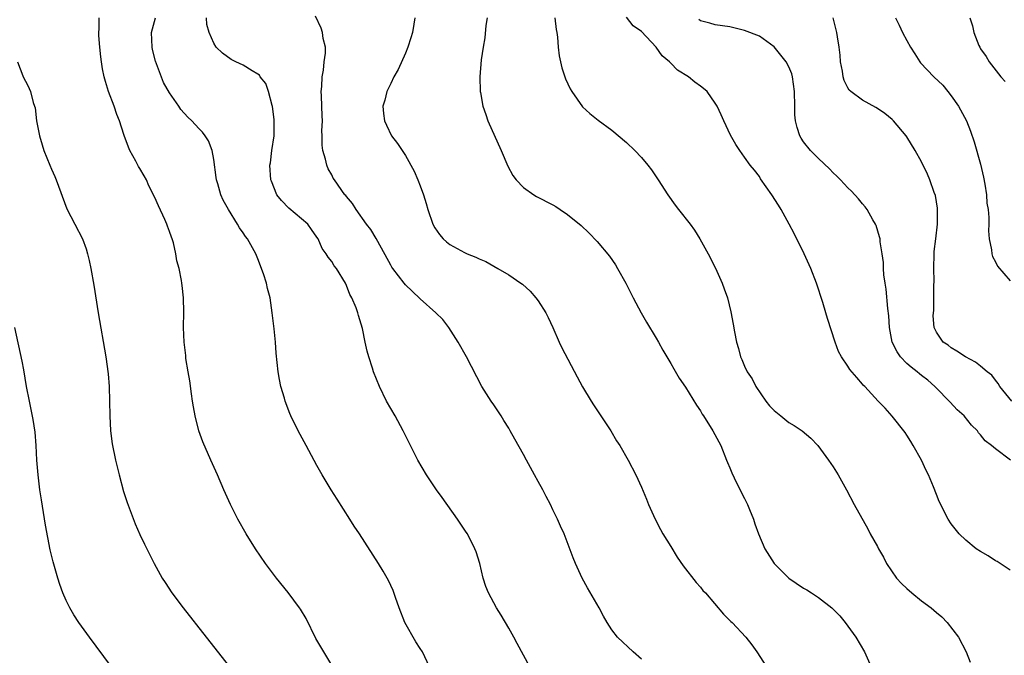
# Model space of a CAD drawing. Units: inches. Extents: x 2580000 to 2583000, y 1485000 to 1488000.
# Drawn here: x 2581341 to 2581474, y 1486799 to 1486885 of the extents above; entities that cross this region are included whole.
import ezdxf

# ---------------------------------------------------------------- set-up
doc = ezdxf.new("R2010")
doc.units = ezdxf.units.IN
doc.header["$MEASUREMENT"] = 0
doc.layers.add('LD25801485_10ft', color=83, linetype='Continuous')

msp = doc.modelspace()

# ---------------------------------------------------------------- linework, layer by layer
at = {"layer": 'LD25801485_10ft'}
for points, elevation in [([(2581383.14, 1486797), (2581380.84, 1486800.84), (2581379.53, 1486803.53), (2581378.79, 1486804.79), (2581378.65, 1486805), (2581377.08, 1486807.08), (2581375.53, 1486809), (2581374.04, 1486811), (2581372.65, 1486813), (2581371.4, 1486815), (2581370.29, 1486817), (2581369.29, 1486819), (2581368.38, 1486821), (2581367.51, 1486823), (2581366.61, 1486825), (2581365.51, 1486827.51), (2581364.99, 1486828.99), (2581364.47, 1486831), (2581364.25, 1486832.25), (2581364.14, 1486833), (2581363.99, 1486834.01), (2581363.78, 1486835.78), (2581363.54, 1486837), (2581363.23, 1486838.77), (2581363.2, 1486839.2), (2581362.99, 1486841), (2581362.92, 1486843), (2581362.93, 1486845.07), (2581362.9, 1486847), (2581362.7, 1486848.7), (2581362.68, 1486849), (2581362.63, 1486849.37), (2581362.3, 1486851), (2581362.01, 1486852.01), (2581361.87, 1486853), (2581361.53, 1486854.47), (2581361.36, 1486855), (2581361.26, 1486855.26), (2581361, 1486856.03), (2581360.72, 1486856.72), (2581360.63, 1486857), (2581360.37, 1486857.63), (2581359.5, 1486859.5), (2581359, 1486860.64), (2581358.22, 1486862.22), (2581357.87, 1486863), (2581357.57, 1486863.57), (2581357, 1486864.55), (2581356.82, 1486864.82), (2581356.45, 1486865.55), (2581355.64, 1486867), (2581355.44, 1486867.44), (2581355, 1486868.68), (2581354.9, 1486868.9), (2581354.83, 1486869.17), (2581354.23, 1486871), (2581353.88, 1486871.88), (2581353.5, 1486873), (2581352.75, 1486875), (2581352.34, 1486876.34), (2581352.16, 1486877), (2581351.93, 1486878.07), (2581351.76, 1486879), (2581351.7, 1486879.7), (2581351.54, 1486881), (2581351.43, 1486882.57), (2581351.43, 1486883), (2581351.48, 1486883.48), (2581351.45, 1486885)], 11080), ([(2581396.25, 1486797), (2581395.32, 1486799), (2581395, 1486799.46), (2581394.39, 1486800.39), (2581392.93, 1486803), (2581392.13, 1486805), (2581391.64, 1486806.36), (2581391.34, 1486807.34), (2581390.7, 1486808.7), (2581389.97, 1486809.97), (2581389.33, 1486811), (2581386.76, 1486815), (2581386.06, 1486816.06), (2581385.47, 1486817), (2581383.72, 1486819.72), (2581382.92, 1486821), (2581381.72, 1486823), (2581381, 1486824.29), (2581379.55, 1486827), (2581378.46, 1486829), (2581377.46, 1486831), (2581377.32, 1486831.32), (2581376.69, 1486833), (2581376.58, 1486833.42), (2581376.12, 1486835), (2581375.93, 1486835.93), (2581375.75, 1486837), (2581375.49, 1486839.49), (2581375.36, 1486841), (2581375.18, 1486842.82), (2581374.94, 1486845), (2581374.64, 1486847), (2581374.3, 1486848.3), (2581374.14, 1486849), (2581373.74, 1486850.26), (2581373, 1486852.28), (2581372.69, 1486853), (2581371.59, 1486855), (2581371.32, 1486855.32), (2581371, 1486855.83), (2581370.49, 1486856.49), (2581370.23, 1486857), (2581369, 1486859), (2581368.26, 1486860.26), (2581367.98, 1486861), (2581367.54, 1486862.46), (2581367.36, 1486863), (2581367.33, 1486863.33), (2581367, 1486865.77), (2581366.79, 1486867), (2581366.29, 1486868.29), (2581365.83, 1486869), (2581365.48, 1486869.48), (2581365, 1486869.97), (2581364.03, 1486871), (2581363.5, 1486871.5), (2581362.54, 1486872.54), (2581362.25, 1486873), (2581361, 1486874.83), (2581360.21, 1486876.21), (2581359.11, 1486879.11), (2581358.69, 1486880.69), (2581358.63, 1486881), (2581358.56, 1486883), (2581359.11, 1486885)], 11090), ([(2581409.89, 1486797), (2581409, 1486798.56), (2581408.13, 1486800.13), (2581407.69, 1486801), (2581407, 1486802.23), (2581405.97, 1486803.97), (2581405.33, 1486805), (2581405, 1486805.64), (2581404.25, 1486807), (2581403.89, 1486807.89), (2581403.55, 1486809), (2581403.07, 1486811), (2581402.58, 1486812.58), (2581402.43, 1486813), (2581401.4, 1486815), (2581401.25, 1486815.25), (2581400.07, 1486817), (2581397.96, 1486819.96), (2581397.19, 1486821), (2581395.84, 1486823), (2581394.68, 1486825), (2581393.44, 1486827.44), (2581392.67, 1486829), (2581391.59, 1486831), (2581390.45, 1486833), (2581389.46, 1486835), (2581388.67, 1486837), (2581388.53, 1486837.47), (2581388.03, 1486839), (2581387.8, 1486839.8), (2581387.54, 1486841), (2581387.16, 1486842.84), (2581386.63, 1486844.63), (2581386.56, 1486845), (2581386.33, 1486845.67), (2581385.75, 1486847), (2581385.46, 1486847.46), (2581385, 1486848.69), (2581384.85, 1486849), (2581383.63, 1486851), (2581383.35, 1486851.35), (2581383, 1486851.92), (2581382.51, 1486852.51), (2581382.24, 1486853), (2581381.71, 1486853.71), (2581381.15, 1486855), (2581381, 1486855.24), (2581380.26, 1486856.26), (2581379.75, 1486857), (2581377.19, 1486859.19), (2581376.2, 1486860.2), (2581375.58, 1486861), (2581374.82, 1486862.82), (2581374.76, 1486863), (2581374.62, 1486865), (2581374.68, 1486865.32), (2581374.88, 1486867), (2581375.18, 1486869), (2581375.19, 1486871.19), (2581374.96, 1486872.96), (2581374.92, 1486873.08), (2581374.43, 1486875), (2581374.06, 1486876.06), (2581373.31, 1486877), (2581373.19, 1486877.19), (2581373, 1486877.34), (2581372.2, 1486877.8), (2581371, 1486878.55), (2581370, 1486879), (2581369.35, 1486879.35), (2581368.18, 1486880.18), (2581367.35, 1486881), (2581367, 1486881.56), (2581366.4, 1486883), (2581366.08, 1486884.08), (2581366.04, 1486885)], 11100), ([(2581425, 1486798.02), (2581423.89, 1486799), (2581421.78, 1486801), (2581421, 1486801.99), (2581420.37, 1486803), (2581419.87, 1486803.87), (2581419.26, 1486805), (2581417.68, 1486807.68), (2581416.97, 1486809), (2581416.04, 1486811), (2581415.74, 1486811.74), (2581414.51, 1486815), (2581414.03, 1486816.03), (2581413.63, 1486817), (2581413, 1486818.25), (2581412.65, 1486819), (2581412.07, 1486820.08), (2581411.61, 1486821), (2581411, 1486822.13), (2581410.5, 1486823), (2581409.41, 1486825), (2581409, 1486825.78), (2581407.83, 1486827.83), (2581407.21, 1486829), (2581407, 1486829.35), (2581406.36, 1486830.36), (2581405.98, 1486831), (2581405, 1486832.49), (2581404.64, 1486833), (2581403.38, 1486835), (2581401.29, 1486839), (2581400.16, 1486841), (2581398.88, 1486843), (2581398.06, 1486844.06), (2581397.13, 1486845), (2581395, 1486846.89), (2581393.93, 1486847.93), (2581393, 1486848.79), (2581392.81, 1486849), (2581391.28, 1486851), (2581391.16, 1486851.16), (2581391, 1486851.45), (2581389.77, 1486853.77), (2581389.04, 1486855.04), (2581388.29, 1486856.29), (2581387.74, 1486857), (2581386.33, 1486859), (2581385.8, 1486859.8), (2581385, 1486860.75), (2581384.9, 1486860.9), (2581384.8, 1486861), (2581383.37, 1486863), (2581383.22, 1486863.22), (2581383, 1486863.68), (2581382.53, 1486864.52), (2581382.34, 1486865), (2581382.18, 1486865.82), (2581381.81, 1486867), (2581381.7, 1486867.7), (2581381.7, 1486869), (2581381.67, 1486869.67), (2581381.74, 1486871), (2581381.7, 1486871.7), (2581381.68, 1486873), (2581381.6, 1486874.4), (2581381.59, 1486875), (2581381.67, 1486875.67), (2581381.69, 1486877), (2581381.89, 1486877.89), (2581381.97, 1486879), (2581382.18, 1486880.18), (2581382.14, 1486881), (2581381.84, 1486882.16), (2581381.76, 1486883), (2581381.57, 1486883.57), (2581380.79, 1486885.21)], 11110), ([(2581394.26, 1486885), (2581394.14, 1486884.14), (2581393.95, 1486883), (2581393.71, 1486882.29), (2581393.34, 1486881), (2581393, 1486880.2), (2581392.01, 1486877.99), (2581391.44, 1486877), (2581391, 1486876.06), (2581390.48, 1486875), (2581390.19, 1486873.81), (2581389.94, 1486873), (2581390.02, 1486872.02), (2581390.15, 1486871), (2581390.42, 1486870.42), (2581391.13, 1486869), (2581391.94, 1486867.94), (2581393, 1486866.3), (2581394.18, 1486864.18), (2581394.69, 1486863), (2581395, 1486862.22), (2581395.46, 1486861), (2581395.82, 1486859.82), (2581396.05, 1486859), (2581396.72, 1486857), (2581397, 1486856.51), (2581397.62, 1486855.62), (2581398.11, 1486855), (2581398.59, 1486854.59), (2581399, 1486854.26), (2581401, 1486853.17), (2581401.37, 1486853), (2581402.55, 1486852.55), (2581403, 1486852.32), (2581403.92, 1486851.92), (2581405.54, 1486851), (2581407, 1486850.12), (2581408.67, 1486849), (2581408.86, 1486848.86), (2581409.9, 1486847.9), (2581410.7, 1486847), (2581411, 1486846.6), (2581412.02, 1486845), (2581412.35, 1486844.35), (2581412.97, 1486843), (2581413.85, 1486841), (2581414.22, 1486840.22), (2581416.28, 1486836.28), (2581417, 1486834.94), (2581418.17, 1486833), (2581418.49, 1486832.49), (2581419.3, 1486831.3), (2581419.52, 1486831), (2581420.85, 1486829), (2581421.64, 1486827.64), (2581422.06, 1486827), (2581423.22, 1486825), (2581424.24, 1486823), (2581425, 1486821.35), (2581425.71, 1486819.71), (2581425.98, 1486819), (2581426.85, 1486817), (2581427.59, 1486815.59), (2581427.92, 1486815), (2581429, 1486813.28), (2581429.87, 1486811.87), (2581430.67, 1486810.67), (2581432.42, 1486808.42), (2581433, 1486807.77), (2581433.35, 1486807.35), (2581433.67, 1486807), (2581436.12, 1486804.12), (2581437.13, 1486803.13), (2581437.29, 1486803), (2581439.16, 1486801), (2581439.96, 1486799.96), (2581440.65, 1486799), (2581441.97, 1486797)], 11120), ([(2581404.08, 1486885), (2581403.92, 1486883.92), (2581403.75, 1486882.25), (2581403.53, 1486881), (2581403.28, 1486879.28), (2581403.07, 1486877), (2581403.13, 1486875), (2581403.16, 1486874.84), (2581403.51, 1486873), (2581403.88, 1486871.88), (2581404.19, 1486871), (2581406, 1486867), (2581406.89, 1486864.89), (2581407.58, 1486863.58), (2581408.03, 1486863), (2581409, 1486861.98), (2581410.39, 1486861), (2581410.77, 1486860.77), (2581413, 1486859.62), (2581413.39, 1486859.39), (2581414, 1486859), (2581415, 1486858.33), (2581416.82, 1486856.82), (2581417.85, 1486855.85), (2581419, 1486854.65), (2581420.68, 1486852.68), (2581421.5, 1486851.5), (2581421.78, 1486851), (2581422.87, 1486849), (2581423.9, 1486847), (2581424.97, 1486844.97), (2581425.7, 1486843.7), (2581427, 1486841.55), (2581427.32, 1486841), (2581427.9, 1486839.9), (2581429, 1486838.1), (2581429.38, 1486837.37), (2581430.13, 1486836.13), (2581431, 1486834.89), (2581432.48, 1486832.48), (2581433, 1486831.7), (2581433.26, 1486831.26), (2581433.44, 1486831), (2581434.69, 1486829), (2581435.75, 1486827), (2581436.56, 1486825), (2581436.67, 1486824.67), (2581437, 1486823.96), (2581437.28, 1486823.28), (2581437.91, 1486821.91), (2581438.4, 1486821), (2581438.59, 1486820.59), (2581439, 1486819.82), (2581439.39, 1486819), (2581439.67, 1486818.33), (2581440.2, 1486817), (2581440.39, 1486816.39), (2581440.88, 1486815), (2581441.72, 1486813), (2581442.99, 1486811), (2581444.98, 1486809), (2581447, 1486807.66), (2581447.42, 1486807.42), (2581448.09, 1486807), (2581449, 1486806.39), (2581450.83, 1486805), (2581451.89, 1486803.89), (2581452.65, 1486803), (2581454.09, 1486801), (2581455.24, 1486799), (2581456.15, 1486797)], 11130), ([(2581413.28, 1486885), (2581413.42, 1486883.42), (2581413.52, 1486883), (2581413.64, 1486882.36), (2581413.72, 1486881), (2581413.84, 1486879.84), (2581414.2, 1486878.2), (2581414.71, 1486876.71), (2581415.35, 1486875.35), (2581415.56, 1486875), (2581417, 1486872.92), (2581417.99, 1486871.99), (2581419.12, 1486871.12), (2581421, 1486869.74), (2581423, 1486868.07), (2581424.09, 1486867), (2581425, 1486866.04), (2581425.86, 1486865), (2581426.35, 1486864.35), (2581427.29, 1486863), (2581428.6, 1486861), (2581429.59, 1486859.59), (2581430.04, 1486859), (2581431.61, 1486857), (2581432.2, 1486856.2), (2581432.94, 1486855), (2581434.04, 1486853), (2581435.04, 1486851.04), (2581435.94, 1486849), (2581436.24, 1486848.24), (2581436.66, 1486847), (2581437.11, 1486845.11), (2581437.43, 1486843.43), (2581437.61, 1486842.39), (2581437.89, 1486841), (2581438.16, 1486840.16), (2581438.44, 1486839), (2581438.64, 1486838.64), (2581439, 1486837.75), (2581439.33, 1486837), (2581440.03, 1486836.03), (2581440.5, 1486835), (2581441.88, 1486833), (2581442.39, 1486832.39), (2581443, 1486831.74), (2581443.93, 1486831), (2581445, 1486830.12), (2581445.72, 1486829.72), (2581446.81, 1486829), (2581447.98, 1486827.98), (2581448.92, 1486827), (2581450.38, 1486825), (2581451, 1486824.08), (2581451.68, 1486823), (2581452.81, 1486821), (2581453.86, 1486819), (2581455.69, 1486815.69), (2581456.03, 1486815), (2581457, 1486813.3), (2581457.14, 1486813), (2581457.84, 1486811.84), (2581458.23, 1486811), (2581459.61, 1486809), (2581460.28, 1486808.28), (2581461, 1486807.58), (2581461.68, 1486807), (2581463, 1486805.94), (2581464.28, 1486805), (2581465, 1486804.33), (2581465.74, 1486803.74), (2581466.48, 1486803), (2581468, 1486801), (2581469.05, 1486799), (2581469.6, 1486797.6)], 11140), ([(2581475, 1486810.09), (2581473.24, 1486811.24), (2581473, 1486811.37), (2581472.01, 1486812.01), (2581471, 1486812.6), (2581470.42, 1486813), (2581469, 1486814.14), (2581468.11, 1486815), (2581467, 1486816.39), (2581466.59, 1486817), (2581465.39, 1486819.39), (2581465, 1486820.33), (2581464.6, 1486821.4), (2581463.93, 1486823), (2581463.61, 1486823.61), (2581462.99, 1486824.99), (2581461.86, 1486827), (2581461.54, 1486827.54), (2581461, 1486828.37), (2581460.75, 1486828.75), (2581459, 1486830.98), (2581458.07, 1486832.07), (2581457.11, 1486833), (2581455.28, 1486835), (2581455.13, 1486835.13), (2581455, 1486835.33), (2581454.23, 1486836.23), (2581453.28, 1486837.28), (2581453, 1486837.75), (2581452.14, 1486839), (2581451.74, 1486839.74), (2581451.27, 1486841), (2581450.23, 1486844.23), (2581450.03, 1486845), (2581449.62, 1486846.38), (2581448.75, 1486849), (2581447.98, 1486851), (2581447.09, 1486853), (2581445.72, 1486855.72), (2581445.04, 1486857), (2581443.95, 1486859), (2581443.57, 1486859.57), (2581442.67, 1486861), (2581441.17, 1486863.17), (2581441, 1486863.45), (2581440.33, 1486864.33), (2581439.77, 1486865), (2581439, 1486866.11), (2581438.33, 1486867), (2581437.8, 1486867.8), (2581437.07, 1486869.07), (2581436.2, 1486871), (2581435.81, 1486871.81), (2581435.28, 1486873), (2581435, 1486873.42), (2581433.9, 1486875), (2581433.42, 1486875.42), (2581433, 1486875.7), (2581432.25, 1486876.25), (2581431.37, 1486877), (2581429.88, 1486877.88), (2581429, 1486878.84), (2581428.83, 1486879), (2581427.81, 1486879.81), (2581427, 1486881.01), (2581425, 1486883.11), (2581423.89, 1486883.89), (2581423, 1486885.05)], 11150), ([(2581475.06, 1486825), (2581473, 1486826.52), (2581472.49, 1486827), (2581471.62, 1486827.62), (2581471, 1486828.42), (2581470.73, 1486828.73), (2581470.57, 1486829), (2581469.75, 1486829.75), (2581468.78, 1486831), (2581467.84, 1486831.84), (2581466.86, 1486832.86), (2581466.76, 1486833), (2581465, 1486834.76), (2581464.78, 1486835), (2581463.84, 1486835.84), (2581463, 1486836.49), (2581462.7, 1486836.7), (2581462.38, 1486837), (2581461.6, 1486837.6), (2581461, 1486838.1), (2581460.13, 1486839), (2581459.69, 1486839.69), (2581459.03, 1486841), (2581458.65, 1486843), (2581458.57, 1486844.57), (2581458.42, 1486845.58), (2581458.2, 1486848.2), (2581458.04, 1486849), (2581457.87, 1486850.13), (2581457.82, 1486851), (2581457.81, 1486851.81), (2581457.64, 1486853), (2581457.39, 1486854.61), (2581457.36, 1486855), (2581457.3, 1486855.3), (2581456.83, 1486856.82), (2581456.75, 1486857), (2581456.4, 1486857.6), (2581455.62, 1486859), (2581455.35, 1486859.35), (2581455, 1486859.74), (2581454.45, 1486860.45), (2581453.5, 1486861.5), (2581453, 1486861.93), (2581451.98, 1486863), (2581451.52, 1486863.52), (2581451, 1486863.95), (2581450.5, 1486864.5), (2581449, 1486865.9), (2581447.93, 1486867), (2581447, 1486868.15), (2581446.66, 1486868.66), (2581446.48, 1486869), (2581446.11, 1486870.11), (2581445.88, 1486871), (2581445.83, 1486871.83), (2581445.8, 1486873), (2581445.78, 1486875), (2581445.49, 1486877), (2581445.38, 1486877.38), (2581445, 1486878.34), (2581444.64, 1486879), (2581443.93, 1486879.93), (2581443, 1486881.06), (2581441, 1486882.48), (2581439, 1486883.28), (2581437, 1486883.74), (2581435, 1486884.04), (2581434.27, 1486884.27), (2581433, 1486884.57), (2581432.77, 1486884.76)], 11160), ([(2581475.22, 1486833), (2581473.62, 1486835), (2581473.39, 1486835.39), (2581473, 1486835.85), (2581472.51, 1486836.51), (2581471.89, 1486837), (2581471, 1486837.76), (2581470.31, 1486838.31), (2581468.95, 1486839), (2581467.78, 1486839.78), (2581467, 1486840.23), (2581466.6, 1486840.6), (2581465.93, 1486841), (2581465, 1486842.34), (2581464.72, 1486843), (2581464.59, 1486844.59), (2581464.65, 1486845.35), (2581464.67, 1486847), (2581464.68, 1486848.68), (2581464.71, 1486849.29), (2581464.67, 1486851), (2581464.71, 1486853), (2581464.72, 1486853.28), (2581464.92, 1486855), (2581465.17, 1486857), (2581465.17, 1486859), (2581465.16, 1486859.16), (2581464.87, 1486860.87), (2581464.7, 1486861.3), (2581464.12, 1486863), (2581463.79, 1486863.79), (2581463, 1486865.46), (2581462.13, 1486867), (2581461, 1486868.86), (2581460.9, 1486869), (2581459.2, 1486871), (2581459, 1486871.19), (2581458, 1486872), (2581457, 1486872.7), (2581456.81, 1486872.81), (2581455, 1486873.81), (2581453.38, 1486875), (2581453.18, 1486875.18), (2581453, 1486875.49), (2581452.5, 1486876.5), (2581452.37, 1486877), (2581452.25, 1486877.75), (2581452.02, 1486879), (2581451.94, 1486879.94), (2581451.81, 1486881), (2581451.58, 1486882.42), (2581451.51, 1486883), (2581451.01, 1486885)], 11170), ([(2581459.44, 1486885), (2581459.97, 1486883.97), (2581460.39, 1486883), (2581461, 1486881.93), (2581461.49, 1486881), (2581462.08, 1486880.08), (2581462.75, 1486879), (2581462.86, 1486878.86), (2581464.65, 1486877), (2581465.86, 1486875.86), (2581466.56, 1486875), (2581467, 1486874.42), (2581468, 1486873), (2581469.08, 1486871), (2581469.63, 1486869.63), (2581470.15, 1486868.15), (2581471, 1486865.14), (2581471.39, 1486863.39), (2581471.58, 1486862.42), (2581471.79, 1486861), (2581471.86, 1486859.86), (2581472.02, 1486859), (2581472.11, 1486857.89), (2581472.11, 1486857), (2581472.09, 1486856.09), (2581472.16, 1486855), (2581472.47, 1486853.53), (2581472.51, 1486853), (2581472.61, 1486852.61), (2581473, 1486851.89), (2581473.29, 1486851.29), (2581475, 1486849.33)], 11180), ([(2581469.54, 1486885), (2581469.89, 1486883.89), (2581470.09, 1486883), (2581470.78, 1486881.22), (2581470.88, 1486881), (2581471, 1486880.78), (2581471.75, 1486879.75), (2581472.17, 1486879), (2581473.76, 1486877), (2581474.33, 1486876.33)], 11190), ([(2581340.4, 1486879), (2581341.1, 1486877.1), (2581341.15, 1486877), (2581341.81, 1486875.81), (2581342.13, 1486875), (2581342.52, 1486873.48), (2581342.71, 1486873), (2581342.78, 1486872.78), (2581342.98, 1486871), (2581343.35, 1486869), (2581343.75, 1486867.75), (2581343.97, 1486867), (2581344.76, 1486865), (2581345, 1486864.45), (2581345.46, 1486863.46), (2581345.64, 1486863), (2581347.08, 1486859.08), (2581348.18, 1486857), (2581349.21, 1486855), (2581349.68, 1486853.68), (2581349.88, 1486853), (2581350.09, 1486852.09), (2581350.33, 1486851), (2581350.74, 1486848.74), (2581351.34, 1486845), (2581352.37, 1486839), (2581352.7, 1486836.7), (2581352.81, 1486835), (2581352.87, 1486833), (2581352.9, 1486831), (2581352.99, 1486829), (2581353.21, 1486827.21), (2581353.68, 1486825), (2581354.18, 1486823), (2581354.77, 1486820.77), (2581355.25, 1486819.25), (2581356.35, 1486816.35), (2581357, 1486814.93), (2581357.62, 1486813.62), (2581358.94, 1486811), (2581360.02, 1486809), (2581360.4, 1486808.4), (2581361.33, 1486807), (2581362.84, 1486805), (2581365.96, 1486801), (2581369.13, 1486797)], 11070), ([(2581353, 1486797.17), (2581350.15, 1486801), (2581348.72, 1486803), (2581348.04, 1486804.04), (2581347.47, 1486805), (2581347, 1486805.98), (2581346.53, 1486807), (2581346.12, 1486808.12), (2581345.85, 1486809), (2581345.23, 1486811.23), (2581344.84, 1486812.84), (2581344.19, 1486816.19), (2581343.64, 1486819.64), (2581343.44, 1486821), (2581343.17, 1486823), (2581343, 1486825), (2581342.91, 1486827), (2581342.79, 1486828.79), (2581342.53, 1486830.53), (2581342.02, 1486833), (2581341.63, 1486835), (2581341.24, 1486837.24), (2581341, 1486838.44), (2581340.02, 1486843)], 11060)]:
    msp.add_lwpolyline(points, dxfattribs=dict(at, elevation=elevation))

doc.saveas('drawing.dxf')
